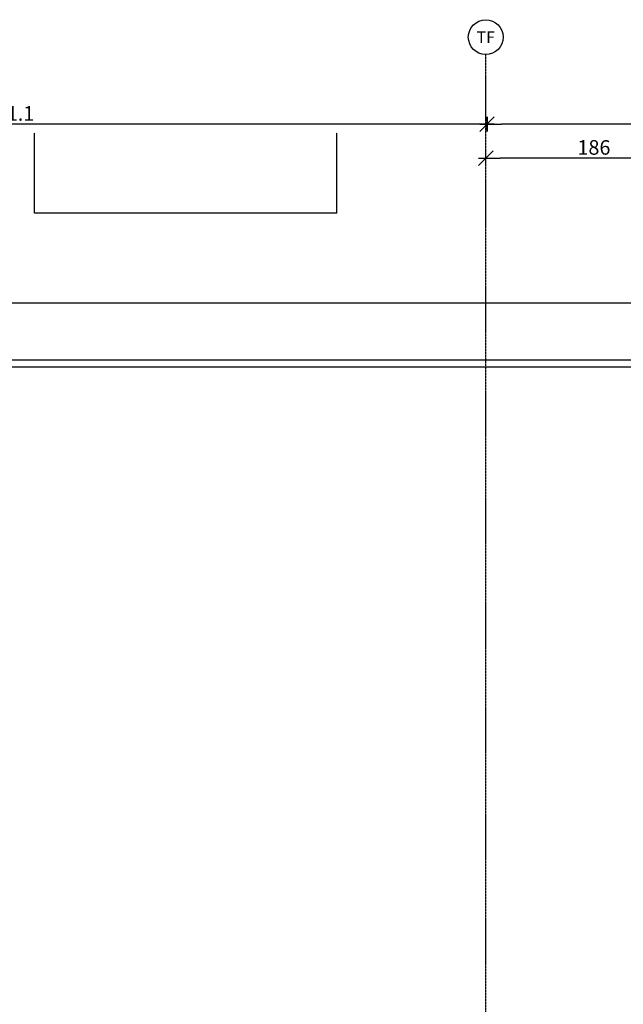
# Model space of a CAD drawing. Units: millimetres. Extents: x 246876 to 1777481, y -153806 to 133459.
# Drawn here: x 363243 to 368433, y 5022 to 13483 of the extents above; entities that cross this region are included whole.
import ezdxf
from ezdxf.enums import TextEntityAlignment as Align

# ---------------------------------------------------------------- set-up
doc = ezdxf.new("R2010")
doc.units = ezdxf.units.MM
doc.header["$LTSCALE"] = 0.25
doc.header["$PDMODE"] = 35
doc.linetypes.add('$0$STRICHPUNKT', pattern=[25.4, 12.7, -6.35, 0, -6.35])
doc.linetypes.add('STRICHLINIE', pattern=[19.05, 12.7, -6.35])
doc.layers.get('0').update_dxf_attribs({"color": 201, "linetype": 'CONTINUOUS'})
doc.layers.get('Defpoints').update_dxf_attribs({"linetype": 'CONTINUOUS'})
for name, color, linetype in [('Achse_T', 14, '$0$STRICHPUNKT'), ('BEMASS', 1, 'CONTINUOUS'), ('RB_uns', 4, 'STRICHLINIE'), ('RB_uns_3', 192, 'STRICHLINIE'), ('RB_WDVS', 142, 'CONTINUOUS')]:
    doc.layers.add(name, color=color, linetype=linetype)
doc.styles.add('$0$ARIAL', font='arial.ttf')
doc.styles.add('ARIAL', font='arial.ttf')
doc.styles.get("Standard").update_dxf_attribs({"font": 'TXT8'})
doc.dimstyles.new('BEM-50$0', dxfattribs={"dimscale": 50, "dimtxt": 2.5, "dimasz": 2.5, "dimexe": 1.5, "dimexo": 5, "dimgap": 0.6, "dimtad": 1, "dimdec": 1, "dimlfac": 0.1, "dimzin": 9, "dimdsep": 46, "dimtxsty": 'Standard', "dimblk": 'MASSBLAT', "dimcen": 2, "dimdle": 1, "dimse1": 1, "dimse2": 1, "dimclrd": 256, "dimclre": 256, "dimclrt": 7, "dimadec": 0, "dimazin": 2, "dimtfac": 1, "dimtdec": 1, "dimtix": 1, "dimtmove": 1, "dimatfit": 3, "dimfxl": 1, "dimtolj": 1, "dimarcsym": 0})

# ---------------------------------------------------------------- blocks, each defined once
blk = doc.blocks.new('achse_symb')
at = {"linetype": 'Continuous'}
blk.add_circle((0, -3), 3, dxfattribs=at)
at = {"linetype": 'Continuous', "style": 'ARIAL'}
blk.add_attdef('A', text='', height=2, dxfattribs=at).set_placement((0, -3), align=Align.MIDDLE_CENTER)
blk = doc.blocks.new('MASSBLAT')
for p, q in [((0.502, 0), (-1, 0)), ((0.5, 0.5), (-0.5, -0.5)), ((0, 0.5), (0, -0.5))]:
    blk.add_line(p, q)
blk = doc.blocks.new('*D636')
at = {"layer": 'BEMASS', "lineweight": -2, "transparency": 16777216}
blk.add_line((375325.2, 12584.9), (367385.9, 12584.9), dxfattribs=at)
at = {"layer": 'Defpoints', "color": 0, "transparency": 16777216}
for p in [(375450.2, 13182.9), (367260.9, 12925.9), (367260.9, 12584.9)]:
    blk.add_point(p, dxfattribs=at)
at = {"layer": 'BEMASS', "lineweight": -2, "transparency": 16777216, "xscale": 125, "yscale": 125, "zscale": 125, "rotation": 180}
blk.add_blockref('MASSBLAT', (367260.9, 12584.9), dxfattribs=at)
at = {"layer": 'BEMASS', "lineweight": -2, "transparency": 16777216, "xscale": 125, "yscale": 125, "zscale": 125}
blk.add_blockref('MASSBLAT', (375450.2, 12584.9), dxfattribs=at)
at = {"layer": 'BEMASS', "color": 7, "transparency": 16777216, "insert": (371355.6, 12677.4), "char_height": 125, "attachment_point": 5}
blk.add_mtext('\\A1;818.9', dxfattribs=at)
blk = doc.blocks.new('*D637')
at = {"layer": 'BEMASS', "lineweight": -2, "transparency": 16777216}
blk.add_line((367135.9, 12584.9), (359175.2, 12584.9), dxfattribs=at)
at = {"layer": 'Defpoints', "color": 0, "transparency": 16777216}
for p in [(359050.2, 13182.9), (367260.9, 12925.9), (359050.2, 12584.9)]:
    blk.add_point(p, dxfattribs=at)
at = {"layer": 'BEMASS', "lineweight": -2, "transparency": 16777216, "xscale": 125, "yscale": 125, "zscale": 125, "rotation": 180}
blk.add_blockref('MASSBLAT', (359050.2, 12584.9), dxfattribs=at)
at = {"layer": 'BEMASS', "lineweight": -2, "transparency": 16777216, "xscale": 125, "yscale": 125, "zscale": 125}
blk.add_blockref('MASSBLAT', (367260.9, 12584.9), dxfattribs=at)
at = {"layer": 'BEMASS', "color": 7, "transparency": 16777216, "insert": (363155.6, 12677.4), "char_height": 125, "attachment_point": 5}
blk.add_mtext('\\A1;821.1', dxfattribs=at)
blk = doc.blocks.new('*D668')
at = {"layer": 'BEMASS', "lineweight": -2, "transparency": 16777216}
blk.add_line((368985.2, 12292.7), (367375.2, 12292.7), dxfattribs=at)
at = {"layer": 'Defpoints', "color": 0, "transparency": 16777216}
for p in [(367250.2, 12292.7), (367250.2, 10500), (369110.2, 10470)]:
    blk.add_point(p, dxfattribs=at)
at = {"layer": 'BEMASS', "lineweight": -2, "transparency": 16777216, "xscale": 125, "yscale": 125, "zscale": 125, "rotation": 180}
blk.add_blockref('MASSBLAT', (367250.2, 12292.7), dxfattribs=at)
at = {"layer": 'BEMASS', "lineweight": -2, "transparency": 16777216, "xscale": 125, "yscale": 125, "zscale": 125}
blk.add_blockref('MASSBLAT', (369110.2, 12292.7), dxfattribs=at)
at = {"layer": 'BEMASS', "color": 7, "transparency": 16777216, "insert": (368180.2, 12385.2), "char_height": 125, "attachment_point": 5}
blk.add_mtext('\\A1;186', dxfattribs=at)

msp = doc.modelspace()

# ---------------------------------------------------------------- linework, layer by layer
at = {"layer": 'Achse_T'}
msp.add_line((367250.197, -2824.944), (367250.197, 13182.923), dxfattribs=at)
at = {"layer": 'RB_uns'}
msp.add_line((328470.197, 10500), (465180.197, 10500), dxfattribs=at)
at = {"layer": 'RB_uns_3'}
for p, q in [((363370.197, 11820), (363370.197, 12511.356)), ((365970.197, 11820), (365970.197, 12511.356)), ((365970.197, 11820), (363370.197, 11820)), ((328470.197, 11050), (465180.197, 11050))]:
    msp.add_line(p, q, dxfattribs=at)
at = {"layer": 'RB_WDVS'}
msp.add_line((328250.197, 10560), (465400.197, 10560), dxfattribs=at)

# ---------------------------------------------------------------- block references
at = {"layer": 'Achse_T'}
ref = msp.add_blockref('achse_symb', (367250.197, 13482.923), dxfattribs=dict(at, xscale=50, yscale=50, zscale=50))
ref.add_attrib('A', 'TF', dxfattribs={"layer": '0', "linetype": 'Continuous', "height": 100, "style": '$0$ARIAL'}).set_placement((367250.197, 13332.923), align=Align.MIDDLE_CENTER)

# ---------------------------------------------------------------- dimensions: what is measured, and where the dimension line sits
at = {"layer": 'BEMASS'}
for base, p1, p2, picture, middle in [((359050.197, 12584.921), (367260.919, 12925.865), (359050.197, 13182.923), '*D637', (363155.558, 12677.421)), ((367260.919, 12584.921), (375450.197, 13182.923), (367260.919, 12925.865), '*D636', (371355.558, 12677.421)), ((367250.197, 12292.707), (369110.185, 10470), (367250.197, 10500), '*D668', (368180.191, 12385.207))]:
    dim = msp.add_linear_dim(base=base, p1=p1, p2=p2, dimstyle='BEM-50$0', dxfattribs=at)
    dim.commit()
    dim.dimension.update_dxf_attribs({"geometry": picture, "text_midpoint": middle})

doc.saveas('drawing.dxf')
